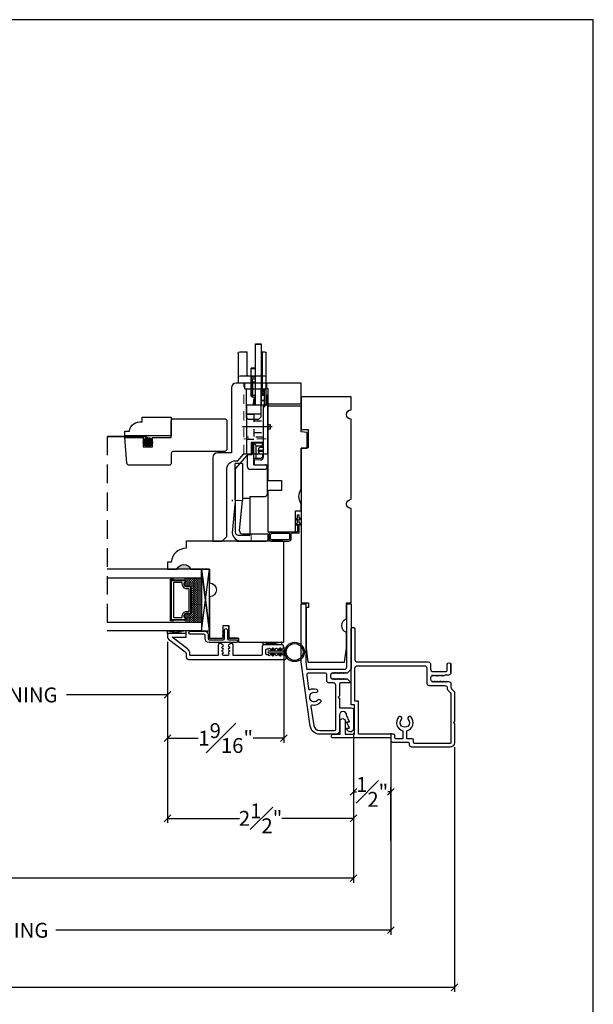
# Model space of a CAD drawing. Units: millimetres. Extents: x 43335.2 to 43365.2, y 42673.6 to 42693.6.
# Drawn here: x 43357.5 to 43365.2, y 42680.3 to 42693.6 of the extents above; entities that cross this region are included whole.
import ezdxf

# ---------------------------------------------------------------- set-up
doc = ezdxf.new("R2010")
doc.units = ezdxf.units.MM
for name, pattern in [('CENTER', [2, 1.25, -0.25, 0.25, -0.25]), ('HIDDEN', [0.375, 0.25, -0.125]), ('HIDDEN2', [0.1875, 0.125, -0.0625])]:
    doc.linetypes.add(name, pattern=pattern)
for name, color, linetype in [('0010010007', 7, 'Continuous'), ('7_ALL_FEATURES', 7, 'Continuous'), ('FLEX', 4, 'Continuous'), ('INFLEX', 113, 'Continuous'), ('RIGID', 2, 'Continuous'), ('SHAPE', 3, 'Continuous')]:
    doc.layers.add(name, color=color, linetype=linetype)
doc.styles.get("Standard").update_dxf_attribs({"font": 'arial.ttf'})
doc.dimstyles.new('0000021A90BDCD68', dxfattribs={"dimtxt": 0.2, "dimasz": 0.09, "dimexe": 0.062, "dimexo": 0.0625, "dimgap": 0.025, "dimtad": 0, "dimtih": 1, "dimtoh": 1, "dimdec": 4, "dimzin": 0, "dimdsep": 46, "dimlunit": 5, "dimtxsty": 'Standard', "dimblk": 'OBLIQUE', "dimcen": 0, "dimclrd": 256, "dimclre": 256, "dimclrt": 256, "dimadec": 0, "dimazin": 0, "dimtfac": 1, "dimtdec": 4, "dimtofl": 0, "dimtmove": 0, "dimatfit": 3, "dimldrblk": 'ARCHTICK', "dimfxl": 1, "dimfrac": 1, "dimtolj": 1, "dimtzin": 0, "dimlwd": -1, "dimlwe": -1, "dimarcsym": 0})

# ---------------------------------------------------------------- blocks, each defined once
blk = doc.blocks.new('A$C30C34C1F')
at = {"color": 4, "linetype": 'Continuous'}
for p, q in [((0, 11.6), (0, 7.6)), ((22.5, 12.6), (1, 12.6)), ((22.5, 12.6), (27.2, 8.5)), ((13.2, 7.6), (0, 7.6)), ((13.2, 7.6), (13.2, 2.4)), ((22.5, 7.5), (22.5, 2.4)), ((27.7, 8.5), (23.5, 8.5)), ((27.5, 8.5), (27.5, 6.8)), ((31, 6.8), (27.5, 6.8)), ((44.5, 8.7), (27.7, 8.7)), ((27.7, 8.7), (27.7, 7.1)), ((31.7, 7.1), (27.7, 7.1)), ((28.23, 7.1), (28.23, 6.8)), ((31.7, 7.1), (31.7, 3)), ((44.5, 8.7), (44.5, 1.5)), ((47.19, 6.89), (47.19, 5.8)), ((47.55, 7.1), (54.1, 7.1)), ((53.4, 6.89), (53.4, 5.8)), ((54.1, 7.09), (54.1, 5.7)), ((54.25, 7.1), (57.03, 7.1)), ((54.37, 7.1), (54.37, 5.7)), ((56.79, 5.7), (56.79, 7.1)), ((57.03, 5.7), (57.03, 7.1)), ((23.87, 6.2), (26, 6.2)), ((24, 6), (24, 1.5)), ((24.1, 6), (24, 3)), ((24.1, 6), (25.6, 6)), ((25.67, 3.96), (25.6, 6)), ((26.19, 6.21), (31.33, 6.23)), ((26.2, 3.9), (26.2, 6)), ((26.2, 5.4), (30.5, 5.4)), ((27, 3.1), (26.2, 3.9)), ((27.7, 4.03), (27.7, 3.1)), ((29.53, 4.6), (28.17, 4.6)), ((28.7, 4.69), (29, 4.69)), ((28.7, 4.69), (28.7, 3.1)), ((29, 4.69), (29, 3.1)), ((30, 4.03), (30, 3.1)), ((30.5, 5.4), (30.5, 3.26)), ((31.46, 3.4), (31.7, 3.4)), ((31.7, 6.3), (31.5, 6.3)), ((31.5, 6.3), (31.5, 3.6)), ((31.7, 6), (31.5, 6)), ((31.5, 5.7), (31.7, 5.7)), ((31.5, 3.7), (31.7, 3.7)), ((31.68, 5.7), (31.68, 6)), ((46.65, 6.2), (44.5, 6.2)), ((53.4, 5.8), (44.5, 5.8)), ((44.5, 5.7), (65.3, 5.7)), ((44.5, 3.7), (46.13, 3.7)), ((65.3, 3.7), (44.5, 3.7)), ((45.97, 3.7), (45.97, 2.7)), ((46.13, 3.7), (46.13, 2.7)), ((46.65, 5.8), (46.65, 6.2)), ((47.33, 6.72), (52.97, 6.72)), ((47.62, 2.7), (47.62, 3.4)), ((57.03, 3.4), (47.62, 3.4)), ((47.84, 6.62), (47.84, 5.8)), ((47.84, 6.62), (52.3, 6.62)), ((48.14, 3.4), (48.14, 2.7)), ((48.14, 3.4), (48.14, 2.7)), ((48.47, 2.7), (48.47, 3.4)), ((49.01, 2.7), (49.01, 3.4)), ((49.27, 2.7), (49.27, 3.4)), ((49.55, 2.7), (49.55, 3.4)), ((49.65, 3.4), (49.65, 2.7)), ((52.3, 6.62), (52.3, 5.8)), ((54.1, 3.7), (54.1, 3.4)), ((54.37, 3.7), (54.37, 3.4)), ((56.79, 3.4), (56.79, 3.7)), ((57.03, 3.4), (57.03, 3.7)), ((65.25, 5.7), (65.25, 3.7)), ((65.3, 5.7), (65.3, 3.7)), ((23.16, 1.7), (13.9, 1.7)), ((23.3, 1.7), (23.2, 1.7)), ((50.1, 1.5), (24, 1.5)), ((44.5, 3), (26.67, 3)), ((27.7, 3.26), (26.83, 3.26)), ((31, 3.1), (27, 3.1)), ((27.95, 3), (27.95, 3.1)), ((30.5, 3.26), (30, 3.26)), ((30.14, 3), (30.5, 3.04)), ((30.5, 3), (30.5, 3.03)), ((43.5, 3), (44.5, 2)), ((49.65, 2.7), (44.5, 2.7)), ((44.8, 1.5), (44.8, 2.2)), ((50.1, 2.2), (44.8, 2.2)), ((49.6, 2.7), (50.1, 2.2)), ((50.1, 1.5), (50.1, 2.2))]:
    blk.add_line(p, q, dxfattribs=at)
at = {"color": 2, "linetype": 'HIDDEN', "ltscale": 4}
for p, q in [((12.5, 7.6), (12.5, 12.6)), ((32.75, 8.7), (32.75, 6.2)), ((33.5, 3), (33.5, 8.7)), ((41.25, 8.7), (41.25, 6.2)), ((41.25, 6.2), (32.75, 6.2)), ((35, 6.2), (35, 1.5)), ((39, 6.2), (39, 1.5))]:
    blk.add_line(p, q, dxfattribs=at)
at = {"color": 3, "linetype": 'CENTER', "ltscale": 10}
blk.add_line((37, 0), (37, 10.1), dxfattribs=at)
at = {"color": 4, "linetype": 'Continuous'}
for centre, radius, start, end in [((1, 11.6), 1, 90, 180), ((23.5, 7.5), 1, 89.7345, 179.9536), ((31, 6.3), 0.5, 0, 90), ((24.2, 6), 0.2, 100, 180), ((26.67, 4), 1, 181.9092, 270), ((26, 6), 0.2, 0, 90), ((31, 3.6), 0.5, 270, 0), ((30.79, 4.89), 1.96, 64.4941, 67.5138), ((30.64, 4.56), 2.32, 62.753, 64.5266), ((43, -10.26), 16.85, 77.4919, 84.8936), ((13.9, 2.4), 0.7, 180, 270), ((23.2, 2.4), 0.7, 179.9986, 269.9437), ((23.3, 2.4), 0.7, 270, 0), ((30.84, 4.02), 0.798, 281.4642, 285.4904), ((105.78, 82.44), 100.78, 232.5512, 232.7643)]:
    blk.add_arc(centre, radius, start, end, dxfattribs=at)
for centre, major_axis, ratio, start_param, end_param in [((47.55, 3.1), (0, -4), 0.300697, -3.141593, -3.062692), ((54.27, 3.1), (0, -4), 0.688691, -3.081357, -2.82077), ((28.7, 4.03), (-1, 0), 0.666667, -1.015985, 0), ((29, 4.03), (-1, 0), 0.666667, -3.141593, -2.125607), ((30.5, 6.9), (0, -1.2), 0.83205, 0.982794, 1.248401), ((48.19, 7.08), (-0.997, -0.196), 0.425208, 0.456428, 1.138501), ((52.64, 7.08), (-0.997, -0.196), 0.425208, 1.138501, 1.820574)]:
    blk.add_ellipse(centre, major_axis=major_axis, ratio=ratio, start_param=start_param, end_param=end_param, dxfattribs=at)
for points in [[(31.09, 6.8), (31.18, 6.8), (31.27, 6.78), (31.36, 6.76)], [(31.36, 6.76), (31.42, 6.74), (31.48, 6.72), (31.54, 6.7)], [(30.5, 3.26), (30.56, 3.25), (30.63, 3.23), (30.7, 3.23)], [(30.88, 3.22), (30.92, 3.22), (30.96, 3.23), (31, 3.24)]]:
    blk.add_open_spline(points, degree=3, dxfattribs=at)
for points, knots in [([(47.19, 6.89), (47.19, 6.91), (47.2, 6.95), (47.23, 6.98), (47.25, 6.99)], [0, 0, 0, 0, 0.455972, 1, 1, 1, 1]), ([(47.33, 6.72), (47.31, 6.73), (47.27, 6.76), (47.21, 6.81), (47.19, 6.86), (47.19, 6.89)], [0, 0, 0, 0, 0.321318, 0.591504, 1, 1, 1, 1]), ([(47.25, 6.99), (47.26, 7), (47.33, 7.04), (47.4, 7.07), (47.45, 7.08)], [0, 0, 0, 0, 0.265201, 1, 1, 1, 1]), ([(53.4, 6.89), (53.37, 6.88), (53.23, 6.81), (53.08, 6.76), (52.97, 6.72)], [0, 0, 0, 0, 0.218149, 1, 1, 1, 1]), ([(54.25, 7.1), (54.24, 7.1), (54.19, 7.1), (54.14, 7.09), (54.1, 7.09)], [0, 0, 0, 0, 0.227624, 1, 1, 1, 1]), ([(26, 6.2), (26.03, 6.22), (26.09, 6.25), (26.16, 6.23), (26.19, 6.21)], [0, 0, 0, 0, 0.501215, 1, 1, 1, 1]), ([(28.7, 4.69), (28.65, 4.69), (28.47, 4.68), (28.3, 4.65), (28.17, 4.6)], [0, 0, 0, 0, 0.261721, 1, 1, 1, 1]), ([(29.53, 4.6), (29.49, 4.61), (29.32, 4.67), (29.14, 4.69), (29, 4.69)], [0, 0, 0, 0, 0.235224, 1, 1, 1, 1]), ([(30.5, 5.4), (30.66, 5.49), (30.98, 5.73), (31.23, 6.05), (31.33, 6.23)], [0, 0, 0, 0, 0.471798, 1, 1, 1, 1]), ([(31.05, 3.25), (31.12, 3.27), (31.24, 3.31), (31.38, 3.39), (31.48, 3.49), (31.5, 3.56), (31.5, 3.6)], [0, 0, 0, 0, 0.350131, 0.623487, 0.831849, 1, 1, 1, 1]), ([(30.78, 3.1), (30.73, 3.1), (30.62, 3.14), (30.54, 3.22), (30.5, 3.26)], [0, 0, 0, 0, 0.425103, 1, 1, 1, 1]), ([(30.7, 3.23), (30.71, 3.22), (30.78, 3.22), (30.84, 3.22), (30.88, 3.22)], [0, 0, 0, 0, 0.255158, 1, 1, 1, 1]), ([(31.05, 3.25), (31.02, 3.2), (30.94, 3.13), (30.83, 3.1), (30.78, 3.1)], [0, 0, 0, 0, 0.521801, 1, 1, 1, 1])]:
    blk.add_open_spline(points, degree=3, knots=knots, dxfattribs=at)
blk = doc.blocks.new('A$C41380DA0')
at = {"color": 6, "linetype": 'Continuous'}
for p, q in [((0.5, 9.5), (10.7, 9.5)), ((8.2, 9), (8.2, 0.5)), ((10.7, 0), (10.7, 9.5)), ((12.7, 6.8), (21.68, 6.8)), ((21.2, 6.8), (21.2, 1.8)), ((7.9, 6.5), (0, 6.5)), ((0, 1.3), (7.9, 1.3)), ((10.7, 0), (0.5, 0)), ((12.7, 1.8), (21.68, 1.8))]:
    blk.add_line(p, q, dxfattribs=at)
for centre, radius, start, end in [((0.5, 9), 0.5, 90, 180), ((8.7, 9), 0.5, 90, 180), ((7.9, 6.2), 0.3, 0, 90), ((0.5, 0.5), 0.5, 180, 270), ((7.9, 1.6), 0.3, 270, 0), ((8.7, 0.5), 0.5, 180, 270)]:
    blk.add_arc(centre, radius, start, end, dxfattribs=at)
at = {"layer": '7_ALL_FEATURES', "color": 6, "linetype": 'Continuous'}
for p, q in [((0, 9), (0, 6.5)), ((12.7, 7.2), (10.7, 7.2)), ((12.7, 7.2), (12.7, 0)), ((21.68, 6.8), (22.34, 6.8)), ((23.04, 6.1), (22.34, 6.8)), ((23.04, 6.1), (23.04, 2.5)), ((0, 1.3), (0, 0.5)), ((12.7, 0), (10.7, 0)), ((21.68, 1.8), (22.34, 1.8)), ((22.34, 1.8), (23.04, 2.5))]:
    blk.add_line(p, q, dxfattribs=at)
blk = doc.blocks.new('93OBW')
at = {"layer": '0010010007'}
for p, q in [((0.136, 0.323), (0.136, 0.261)), ((0.156, 0.319), (0.156, 0.265)), ((0.402, 0.354), (0.167, 0.354)), ((0.398, 0.334), (0.171, 0.334)), ((0.413, 0.319), (0.413, 0.316)), ((0.413, 0.319), (0.413, 0.265)), ((0.433, 0.323), (0.433, 0.261)), ((0, 0.143), (0.03, 0.126)), ((0, 0.143), (0, 0.127)), ((0.03, 0.25), (0.138, 0.25)), ((0.03, 0.25), (0.03, 0.126)), ((0.05, 0.127), (0.05, 0.23)), ((0.402, 0.23), (0.05, 0.23)), ((0.08, 0.144), (0.05, 0.127)), ((0.08, 0.144), (0.08, 0.127)), ((0.398, 0.25), (0.171, 0.25)), ((0, 0.127), (0.03, 0.109)), ((0, 0.074), (0.03, 0.057)), ((0, 0.057), (0, 0.074)), ((0, 0.057), (0.03, 0.04)), ((0.03, 0.109), (0.03, 0.057)), ((0.03, 0.04), (0.03, 0)), ((0.05, 0), (0.03, 0)), ((0.08, 0.127), (0.05, 0.11)), ((0.05, 0.11), (0.05, 0.057)), ((0.08, 0.075), (0.05, 0.057)), ((0.08, 0.057), (0.05, 0.04)), ((0.05, 0.04), (0.05, 0)), ((0.08, 0.057), (0.08, 0.075))]:
    blk.add_line(p, q, dxfattribs=at)
for centre, radius, start, end in [((0.167, 0.323), 0.031, 90, 180), ((0.171, 0.319), 0.015, 90, 180), ((0.171, 0.265), 0.015, 180, 270), ((0.398, 0.319), 0.015, 0, 90), ((0.398, 0.265), 0.015, 270, 0), ((0.402, 0.323), 0.031, 360, 90), ((0.167, 0.261), 0.031, 180, 200.7836), ((0.402, 0.261), 0.031, 270, 360)]:
    blk.add_arc(centre, radius, start, end, dxfattribs=at)
blk = doc.blocks.new('_Oblique')
at = {"color": 0, "linetype": 'ByBlock', "lineweight": -2}
blk.add_line((-0.5, -0.5), (0.5, 0.5), dxfattribs=at)
blk = doc.blocks.new('*D66')
at = {"transparency": 16777216}
for p, q in [((43359.499, 42685.195), (43359.499, 42683.841)), ((43361.061, 42685.129), (43361.061, 42683.841)), ((43359.499, 42683.903), (43359.91, 42683.903)), ((43361.061, 42683.903), (43360.65, 42683.903))]:
    blk.add_line(p, q, dxfattribs=at)
at = {"layer": 'Defpoints', "color": 0, "transparency": 16777216}
for p in [(43359.499, 42685.258), (43361.061, 42685.191), (43361.061, 42683.903)]:
    blk.add_point(p, dxfattribs=at)
at = {"transparency": 16777216, "xscale": 0.09, "yscale": 0.09, "zscale": 0.09, "rotation": 180}
blk.add_blockref('_Oblique', (43359.499, 42683.903), dxfattribs=at)
at = {"transparency": 16777216, "xscale": 0.09, "yscale": 0.09, "zscale": 0.09}
blk.add_blockref('_Oblique', (43361.061, 42683.903), dxfattribs=at)
at = {"transparency": 16777216, "insert": (43360.28, 42683.903), "char_height": 0.2, "attachment_point": 5}
blk.add_mtext('\\A1;1{\\H1x;\\S9#16;}"', dxfattribs=at)
blk = doc.blocks.new('_ArchTick')
at = {"color": 0, "linetype": 'ByBlock', "const_width": 0.15}
blk.add_lwpolyline([(-0.5, -0.5), (0.5, 0.5)], dxfattribs=at)
blk = doc.blocks.new('*D67')
at = {"transparency": 16777216}
for p, q in [((43351.503, 42683.967), (43351.503, 42681.958)), ((43361.999, 42683.967), (43361.999, 42681.958)), ((43351.503, 42682.02), (43356.444, 42682.02)), ((43361.999, 42682.02), (43357.062, 42682.02))]:
    blk.add_line(p, q, dxfattribs=at)
at = {"layer": 'Defpoints', "color": 0, "transparency": 16777216}
for p in [(43351.503, 42684.029), (43361.999, 42684.029), (43361.999, 42682.02)]:
    blk.add_point(p, dxfattribs=at)
at = {"transparency": 16777216, "xscale": 0.09, "yscale": 0.09, "zscale": 0.09, "rotation": 180}
blk.add_blockref('_Oblique', (43351.503, 42682.02), dxfattribs=at)
at = {"transparency": 16777216, "xscale": 0.09, "yscale": 0.09, "zscale": 0.09}
blk.add_blockref('_Oblique', (43361.999, 42682.02), dxfattribs=at)
at = {"transparency": 16777216, "insert": (43356.753, 42682.02), "char_height": 0.2, "attachment_point": 5}
blk.add_mtext('\\A1;BOX', dxfattribs=at)
blk = doc.blocks.new('*D70')
at = {"transparency": 16777216}
for p, q in [((43351.003, 42683.967), (43351.003, 42681.257)), ((43362.499, 42683.967), (43362.499, 42681.257)), ((43351.003, 42681.319), (43355.578, 42681.319)), ((43362.499, 42681.319), (43357.994, 42681.319))]:
    blk.add_line(p, q, dxfattribs=at)
at = {"layer": 'Defpoints', "color": 0, "transparency": 16777216}
for p in [(43351.003, 42684.029), (43362.499, 42684.029), (43362.499, 42681.319)]:
    blk.add_point(p, dxfattribs=at)
at = {"transparency": 16777216, "xscale": 0.09, "yscale": 0.09, "zscale": 0.09, "rotation": 180}
blk.add_blockref('_Oblique', (43351.003, 42681.319), dxfattribs=at)
at = {"transparency": 16777216, "xscale": 0.09, "yscale": 0.09, "zscale": 0.09}
blk.add_blockref('_Oblique', (43362.499, 42681.319), dxfattribs=at)
at = {"transparency": 16777216, "insert": (43356.786, 42681.319), "char_height": 0.2, "attachment_point": 5}
blk.add_mtext('\\A1;ROUGH OPENING', dxfattribs=at)
blk = doc.blocks.new('*D71')
at = {"transparency": 16777216}
for p, q in [((43350.143, 42683.78), (43350.143, 42680.49)), ((43363.358, 42683.78), (43363.358, 42680.49)), ((43350.143, 42680.552), (43356.54, 42680.552)), ((43363.358, 42680.552), (43356.967, 42680.552))]:
    blk.add_line(p, q, dxfattribs=at)
at = {"layer": 'Defpoints', "color": 0, "transparency": 16777216}
for p in [(43350.143, 42683.843), (43363.358, 42683.843), (43363.358, 42680.552)]:
    blk.add_point(p, dxfattribs=at)
at = {"transparency": 16777216, "xscale": 0.09, "yscale": 0.09, "zscale": 0.09, "rotation": 180}
blk.add_blockref('_Oblique', (43350.143, 42680.552), dxfattribs=at)
at = {"transparency": 16777216, "xscale": 0.09, "yscale": 0.09, "zscale": 0.09}
blk.add_blockref('_Oblique', (43363.358, 42680.552), dxfattribs=at)
at = {"transparency": 16777216, "insert": (43356.753, 42680.552), "char_height": 0.2, "attachment_point": 5}
blk.add_mtext('\\A1;BM', dxfattribs=at)
blk = doc.blocks.new('*D73')
at = {"transparency": 16777216}
for p, q in [((43361.999, 42683.242), (43361.999, 42683.241)), ((43361.999, 42683.179), (43362.037, 42683.179)), ((43362.499, 42683.179), (43362.46, 42683.179)), ((43362.499, 42682.525), (43362.499, 42683.241))]:
    blk.add_line(p, q, dxfattribs=at)
at = {"layer": 'Defpoints', "color": 0, "transparency": 16777216}
for p in [(43361.999, 42683.179), (43361.999, 42683.179), (43362.499, 42682.463)]:
    blk.add_point(p, dxfattribs=at)
at = {"transparency": 16777216, "xscale": 0.09, "yscale": 0.09, "zscale": 0.09, "rotation": 180}
blk.add_blockref('_Oblique', (43361.999, 42683.179), dxfattribs=at)
at = {"transparency": 16777216, "xscale": 0.09, "yscale": 0.09, "zscale": 0.09}
blk.add_blockref('_Oblique', (43362.499, 42683.179), dxfattribs=at)
at = {"transparency": 16777216, "insert": (43362.249, 42683.179), "char_height": 0.2, "attachment_point": 5}
blk.add_mtext('\\A1;{\\H1x;\\S1#2;}"', dxfattribs=at)
blk = doc.blocks.new('*D76')
at = {"transparency": 16777216}
for p, q in [((43359.499, 42685.195), (43359.499, 42682.762)), ((43361.999, 42683.967), (43361.999, 42682.762)), ((43359.499, 42682.824), (43360.464, 42682.824)), ((43361.999, 42682.824), (43361.034, 42682.824))]:
    blk.add_line(p, q, dxfattribs=at)
at = {"layer": 'Defpoints', "color": 0, "transparency": 16777216}
for p in [(43359.499, 42685.258), (43361.999, 42684.029), (43361.999, 42682.824)]:
    blk.add_point(p, dxfattribs=at)
at = {"transparency": 16777216, "xscale": 0.09, "yscale": 0.09, "zscale": 0.09, "rotation": 180}
blk.add_blockref('_Oblique', (43359.499, 42682.824), dxfattribs=at)
at = {"transparency": 16777216, "xscale": 0.09, "yscale": 0.09, "zscale": 0.09}
blk.add_blockref('_Oblique', (43361.999, 42682.824), dxfattribs=at)
at = {"transparency": 16777216, "insert": (43360.749, 42682.824), "char_height": 0.2, "attachment_point": 5}
blk.add_mtext('\\A1;2{\\H1x;\\S1#2;}"', dxfattribs=at)
blk = doc.blocks.new('*D77')
at = {"transparency": 16777216}
for p, q in [((43354.002, 42685.195), (43354.002, 42684.421)), ((43359.499, 42685.195), (43359.499, 42684.421)), ((43354.002, 42684.483), (43355.364, 42684.483)), ((43359.499, 42684.483), (43358.138, 42684.483))]:
    blk.add_line(p, q, dxfattribs=at)
at = {"layer": 'Defpoints', "color": 0, "transparency": 16777216}
for p in [(43354.002, 42685.258), (43359.499, 42685.258), (43359.499, 42684.483)]:
    blk.add_point(p, dxfattribs=at)
at = {"transparency": 16777216, "xscale": 0.09, "yscale": 0.09, "zscale": 0.09, "rotation": 180}
blk.add_blockref('_Oblique', (43354.002, 42684.483), dxfattribs=at)
at = {"transparency": 16777216, "xscale": 0.09, "yscale": 0.09, "zscale": 0.09}
blk.add_blockref('_Oblique', (43359.499, 42684.483), dxfattribs=at)
at = {"transparency": 16777216, "insert": (43356.751, 42684.483), "char_height": 0.2, "attachment_point": 5}
blk.add_mtext('\\A1;DAYLIGHT OPENING', dxfattribs=at)

msp = doc.modelspace()

# ---------------------------------------------------------------- hatches: boundary and pattern name
h = msp.add_hatch(color=256)
h.dxf.hatch_style = 1
h.paths.add_polyline_path([(43359.62379, 42686.17426), (43359.81129, 42686.17426, 0.66666667)])
at = {"linetype": 'Continuous'}
h = msp.add_hatch(dxfattribs=at)
h.set_pattern_fill('DASH', color=256, scale=0.1, angle=450, style=0)
h.set_pattern_definition([(90, (43345.62424, 42679.367661), (0.0125, 0.0125), [0.0125, -0.0125])])
h.paths.add_polyline_path([(43359.81529, 42685.92989, 0.41421356), (43359.79967, 42685.94552), (43359.74283, 42685.94552, -0.32087081), (43359.72211, 42685.9784), (43359.74629, 42686.01389, 0.41421356), (43359.73067, 42686.02952), (43359.73067, 42686.05489), (43359.95229, 42686.05489), (43359.95229, 42685.46114), (43359.73067, 42685.46114), (43359.73067, 42685.48652, 0.41421356), (43359.74629, 42685.50214), (43359.72211, 42685.53801, -0.33597463), (43359.74247, 42685.57052), (43359.79967, 42685.57052, 0.41421356), (43359.81529, 42685.58614)])

# ---------------------------------------------------------------- linework, layer by layer
at = {"color": 6, "linetype": 'HIDDEN2', "lineweight": 9}
for p, q in [((43360.5232, 42687.72171), (43360.5232, 42688.67459)), ((43360.83422, 42688.39409), (43360.83422, 42688.67459)), ((43360.82241, 42687.92643), (43360.5232, 42687.92643))]:
    msp.add_line(p, q, dxfattribs=at)
at = {"linetype": 'HIDDEN'}
msp.add_line((43358.68736, 42687.95591), (43358.68736, 42685.34277), dxfattribs=at)
at = {"color": 1, "linetype": 'Continuous'}
for p, q in [((43360.5053, 42687.59257), (43360.40688, 42687.59257)), ((43360.40688, 42687.10598), (43360.40688, 42687.59257)), ((43360.5053, 42687.59257), (43360.5053, 42687.09651)), ((43360.40597, 42687.08707), (43360.36485, 42686.66097)), ((43360.46616, 42686.69084), (43360.5053, 42687.09651)), ((43360.50535, 42686.64769), (43360.84782, 42686.64769)), ((43360.84782, 42686.64769), (43360.84782, 42686.54926)), ((43360.43112, 42686.54926), (43360.43112, 42686.55537)), ((43360.43112, 42686.54926), (43360.82482, 42686.54926))]:
    msp.add_line(p, q, dxfattribs=at)
at = {"color": 6}
msp.add_line((43360.53945, 42687.63194), (43360.53945, 42687.63194), dxfattribs=at)
at = {"color": 1, "lineweight": 5, "ltscale": 10}
for p, q in [((43360.50521, 42687.09651), (43360.40665, 42687.09651)), ((43360.62403, 42686.64769), (43360.62403, 42686.54926))]:
    msp.add_line(p, q, dxfattribs=at)
msp.add_line((43360.06129, 42685.36126), (43360.06129, 42686.17326))
msp.add_lwpolyline([(43335.22222, 42673.56004), (43365.22222, 42673.56004), (43365.22222, 42693.56004), (43335.22222, 42693.56004)], close=True)
at = {"color": 6, "linetype": 'Continuous'}
msp.add_lwpolyline([(43360.4197, 42688.67459, 0.41421356), (43360.3577, 42688.61259), (43360.3577, 42687.73767), (43360.16933, 42687.73767, 0.41421356), (43360.10733, 42687.67567), (43360.10733, 42686.54926), (43360.23233, 42686.54926), (43360.29483, 42686.61176), (43360.29483, 42687.51345, -0.41421356), (43360.41294, 42687.63156), (43360.44456, 42687.63156), (43360.5232, 42687.72171), (43360.84566, 42687.72171), (43360.84566, 42688.39409), (43361.29583, 42688.39409), (43361.29583, 42688.67459)], format="xyb", close=True, dxfattribs=at)
at = {"linetype": 'Continuous'}
msp.add_lwpolyline([(43361.90198, 42685.5093), (43361.90198, 42685.72015), (43361.96733, 42685.72015), (43361.96733, 42686.98754, -1), (43361.96733, 42687.11254), (43361.96733, 42688.18904, -1), (43361.96733, 42688.31404), (43361.96733, 42688.48804), (43361.29633, 42688.48804), (43361.29633, 42688.05104), (43361.38933, 42688.04941), (43361.38933, 42687.80266), (43361.29633, 42687.80104), (43361.29633, 42685.72015), (43361.39399, 42685.72015), (43361.39399, 42685.65815), (43361.36199, 42685.65815), (43361.36199, 42685.50515), (43361.36199, 42685.11095), (43361.38567, 42684.92504), (43361.8783, 42684.92504), (43361.90198, 42685.11095), (43361.90198, 42685.3218, -0.66666667)], format="xyb", close=True, dxfattribs=at)
at = {"color": 5, "linetype": 'Continuous'}
msp.add_lwpolyline([(43361.29633, 42687.05764, -0.34224599), (43361.29633, 42687.24464), (43361.29633, 42687.8014), (43361.37433, 42687.8014), (43361.37433, 42688.01074), (43361.29633, 42688.01887), (43361.29633, 42688.36423), (43360.84541, 42688.36423), (43360.84541, 42688.11861), (43360.878, 42688.11861), (43360.878, 42688.05709), (43360.84541, 42688.05709), (43360.84541, 42687.36555), (43361.03108, 42687.36555), (43361.03108, 42687.23237), (43360.84541, 42687.23237), (43360.84541, 42686.6754), (43361.21633, 42686.6754), (43361.21633, 42686.9564), (43361.29633, 42686.9564), (43361.29633, 42686.9564), (43361.29633, 42686.9564)], format="xyb", close=True, dxfattribs=at)
for points in [[(43359.15506, 42688.15431), (43359.15506, 42688.21668), (43359.54705, 42688.21668), (43359.54705, 42687.96668), (43358.92205, 42687.96668), (43358.92205, 42688.03006), (43358.98458, 42688.03006, -0.40599068)], [(43358.9835, 42687.56989, -0.38887873), (43358.95237, 42687.59841), (43358.92206, 42687.94489), (43359.17206, 42687.94489), (43359.17206, 42687.81989), (43359.29706, 42687.81989), (43359.29706, 42687.94489), (43359.54706, 42687.94489), (43359.54706, 42688.16364, -0.41421356), (43359.57831, 42688.19489), (43360.26596, 42688.19489, -0.41421356), (43360.29721, 42688.16364), (43360.29721, 42687.78865, -0.41421356), (43360.26596, 42687.7574), (43359.57843, 42687.7574, 0.4143174), (43359.54742, 42687.7264), (43359.54744, 42687.60089, -0.41425366), (43359.51644, 42687.56989)], [(43359.74247, 42685.57052, 0.33597463), (43359.72211, 42685.53801), (43359.74629, 42685.50214, -0.41421356), (43359.73067, 42685.48652), (43359.54904, 42685.48652), (43359.54904, 42686.02952), (43359.73067, 42686.02952, -0.41421356), (43359.74629, 42686.01389), (43359.72211, 42685.9784, 0.32087081), (43359.74283, 42685.94552), (43359.79967, 42685.94552, -0.41421356), (43359.81529, 42685.92989), (43359.81529, 42685.58614, -0.41421356), (43359.79967, 42685.57052)], [(43359.74125, 42685.57752, 0.3593608), (43359.71535, 42685.53552), (43359.73909, 42685.5003, -0.35243105), (43359.73067, 42685.49352), (43359.54904, 42685.49352), (43359.54904, 42686.02252), (43359.73067, 42686.02252, -0.35186937), (43359.73909, 42686.01575), (43359.71529, 42685.98083, 0.34463089), (43359.74153, 42685.93852), (43359.79967, 42685.93852, -0.41421356), (43359.80829, 42685.92989), (43359.80829, 42685.58614, -0.41421356), (43359.79967, 42685.57752)], [(43359.73773, 42685.60177, 0.35845547), (43359.69086, 42685.53686), (43359.69086, 42685.51777), (43359.58029, 42685.51777), (43359.58029, 42685.99827), (43359.69086, 42685.99827), (43359.69086, 42685.97917, 0.34679931), (43359.73773, 42685.91427), (43359.78404, 42685.91427), (43359.78404, 42685.60177)]]:
    msp.add_lwpolyline(points, format="xyb", close=True)
at = {"linetype": 'HIDDEN', "const_width": 0.02, "flags": 128}
msp.add_lwpolyline([(43359.23456, 42687.85114), (43359.23456, 42687.90941, 0.41421356), (43359.18806, 42687.95591), (43358.68736, 42687.95591)], format="xyb", dxfattribs=at)
at = {"const_width": 0.0625}
msp.add_lwpolyline([(43359.23456, 42687.91364, 1), (43359.23456, 42687.85114, 1)], format="xyb", close=True, dxfattribs=at)
for points in [[(43358.68736, 42686.05489), (43359.95229, 42686.05489), (43359.95229, 42686.17326), (43358.68736, 42686.17326)], [(43359.95229, 42686.17326), (43360.06129, 42685.34277), (43360.06129, 42686.17326), (43359.95229, 42686.17326), (43359.95229, 42685.34277), (43360.06129, 42685.34277), (43359.95229, 42686.17326), (43359.95229, 42685.34277), (43360.06129, 42686.17326)], [(43359.57729, 42685.48652), (43359.57729, 42685.47677), (43359.53929, 42685.47677), (43359.53929, 42686.03927), (43359.57729, 42686.03927), (43359.57729, 42686.02952)], [(43358.68736, 42685.46114), (43359.95229, 42685.46114)], [(43359.95229, 42685.34277), (43358.68736, 42685.34277)]]:
    msp.add_lwpolyline(points)
at = {"color": 0, "linetype": 'Continuous'}
for points in [[(43361.99858, 42684.02922, -0.7110463), (43361.91736, 42684.00621), (43361.90558, 42684.03422), (43361.94258, 42684.03422), (43361.90558, 42684.12222), (43361.94258, 42684.12222), (43361.90558, 42684.21022, 1), (43361.80858, 42684.21022), (43361.80858, 42684.00056, -0.41421356), (43361.76258, 42683.95456), (43361.54098, 42683.95456, -0.37388468), (43361.4172, 42684.06216), (43361.29633, 42684.92214), (43361.29633, 42685.70633), (43361.35633, 42685.70633), (43361.35633, 42684.92627), (43361.36721, 42684.84045, 0.37775313), (43361.38209, 42684.82733), (43361.66858, 42684.82733), (43361.87658, 42684.82733, 0.41421356), (43361.90758, 42684.85833), (43361.90758, 42685.70633), (43361.96758, 42685.70633), (43361.96758, 42684.83133), (43361.91358, 42684.77733), (43361.8998, 42684.77733), (43361.89576, 42684.78433), (43361.89172, 42684.77733), (43361.88768, 42684.77033), (43361.87959, 42684.78433), (43361.87555, 42684.77733), (43361.87151, 42684.77033), (43361.86343, 42684.78433), (43361.85939, 42684.77733), (43361.85534, 42684.77033), (43361.84726, 42684.78433), (43361.84322, 42684.77733), (43361.83918, 42684.77033), (43361.8311, 42684.78433), (43361.82705, 42684.77733), (43361.82301, 42684.77033), (43361.81493, 42684.78433), (43361.81089, 42684.77733), (43361.80685, 42684.77033), (43361.79876, 42684.78433), (43361.79472, 42684.77733), (43361.79068, 42684.77033), (43361.7826, 42684.78433), (43361.77856, 42684.77733), (43361.77452, 42684.77033), (43361.76643, 42684.78433), (43361.76239, 42684.77733), (43361.75835, 42684.77033), (43361.75027, 42684.78433), (43361.74623, 42684.77733), (43361.74218, 42684.77033), (43361.7341, 42684.78433), (43361.73006, 42684.77733), (43361.72602, 42684.77033), (43361.71793, 42684.78433), (43361.71389, 42684.77733), (43361.70581, 42684.77733, 0.45573307), (43361.70581, 42684.69733), (43361.71389, 42684.69733), (43361.71793, 42684.69033), (43361.72602, 42684.70433), (43361.73006, 42684.69733), (43361.7341, 42684.69033), (43361.74218, 42684.70433), (43361.74623, 42684.69733), (43361.75027, 42684.69033), (43361.75835, 42684.70433), (43361.76239, 42684.69733), (43361.76643, 42684.69033), (43361.77452, 42684.70433), (43361.77856, 42684.69733), (43361.7826, 42684.69033), (43361.79068, 42684.70433), (43361.79472, 42684.69733), (43361.79876, 42684.69033), (43361.80685, 42684.70433), (43361.81089, 42684.69733), (43361.81493, 42684.69033), (43361.82301, 42684.70433), (43361.82705, 42684.69733), (43361.8311, 42684.69033), (43361.83918, 42684.70433), (43361.84322, 42684.69733), (43361.84726, 42684.69033), (43361.85534, 42684.70433), (43361.85939, 42684.69733), (43361.86343, 42684.69033), (43361.87151, 42684.70433), (43361.87555, 42684.69733), (43361.87959, 42684.69033), (43361.88768, 42684.70433), (43361.89172, 42684.69733), (43361.89576, 42684.69033), (43361.8998, 42684.69733), (43361.91358, 42684.69733), (43361.95392, 42684.65699, -0.66817864), (43361.94827, 42684.64333), (43361.82358, 42684.64333, 0.41421356), (43361.80858, 42684.62833), (43361.80858, 42684.46953), (43361.79358, 42684.45453), (43361.80858, 42684.43953), (43361.80858, 42684.30872), (43361.96758, 42684.30872, -0.41421356), (43361.99858, 42684.27772)], [(43360.04267, 42685.29803), (43360.04267, 42685.24064, 0.41421356), (43360.05767, 42685.22564), (43360.24675, 42685.22564, 0.3845635), (43360.26229, 42685.23968), (43360.26229, 42685.35381, -1.04844182), (43360.30245, 42685.35381), (43360.30245, 42685.23968, 0.38536654), (43360.318, 42685.22561), (43360.41943, 42685.22561, -1), (43360.41943, 42685.18561), (43360.05767, 42685.18564, -0.41421356), (43360.00267, 42685.24064), (43360.00267, 42685.28303, 0.41421356), (43359.98704, 42685.29866), (43359.80426, 42685.29866, -1), (43359.80426, 42685.33866), (43360.00204, 42685.33866, -0.41421356)], [(43363.30811, 42684.49203), (43363.30811, 42683.84256, -0.41421356), (43363.29611, 42683.83056), (43362.81824, 42683.83056, -0.41421356), (43362.80262, 42683.84619), (43362.80262, 42683.87694, 0.41421356), (43362.78699, 42683.89256), (43362.71291, 42683.89256), (43362.71291, 42684.00244, 0.57604795), (43362.77134, 42684.18428, 1.04215523), (43362.7341, 42684.15092, -2.23779073), (43362.64172, 42684.15092, 1.04215523), (43362.60447, 42684.18428, 0.57604795), (43362.66291, 42684.00244), (43362.66291, 42683.89256), (43362.56824, 42683.89256, -0.41421356), (43362.55262, 42683.90819), (43362.55262, 42683.93894, 0.41421356), (43362.53699, 42683.95456), (43362.11708, 42683.95456), (43362.06371, 42683.95456), (43362.06371, 42684.39888), (43362.01708, 42684.39888), (43362.01708, 42684.84359, -0.41421356), (43362.04908, 42684.87559), (43362.9522, 42684.87559, -0.41421356), (43362.9842, 42684.84359), (43362.9842, 42684.76544), (43362.9842, 42684.64144, 0.41421356), (43363.0162, 42684.60944), (43363.22611, 42684.60944, -0.41421356), (43363.25811, 42684.57744), (43363.25811, 42684.56854, 0.19891237), (43363.26748, 42684.54592), (43363.29874, 42684.51466, -0.19891237)], [(43361.5528, 42684.38205, -0.27475981), (43361.44466, 42684.34457, 0.52439791), (43361.42564, 42684.32637), (43361.46632, 42684.07181, 0.37388468), (43361.54356, 42684.00466), (43361.74356, 42684.00466, 0.41421356), (43361.75856, 42684.01966), (43361.75856, 42684.61233, 0.41421356), (43361.72756, 42684.64333), (43361.66858, 42684.64333, -0.41421356), (43361.63758, 42684.67433), (43361.63758, 42684.76233, 0.41421356), (43361.62258, 42684.77733), (43361.40042, 42684.77733, 0.45182375), (43361.36967, 42684.74242), (43361.39188, 42684.56806, 0.51095642), (43361.41464, 42684.55565, -0.18619836), (43361.49486, 42684.56185, -0.95954995), (43361.48946, 42684.51214, 1.93913454), (43361.51459, 42684.41429, -1.04215523)]]:
    msp.add_lwpolyline(points, format="xyb", close=True, dxfattribs=at)
for points in [[(43360.32105, 42685.40813), (43360.32105, 42685.24429), (43360.45295, 42685.24429), (43360.45295, 42685.19149), (43360.45295, 42685.24429), (43360.32105, 42685.24429), (43360.32105, 42685.41413)], [(43360.26237, 42685.35476), (43360.24086, 42685.3397)], [(43360.26237, 42685.30194), (43360.24086, 42685.28688)], [(43360.25234, 42685.32332), (43360.26237, 42685.33035)], [(43360.25234, 42685.2705), (43360.26237, 42685.27752)], [(43360.30237, 42685.35476), (43360.32388, 42685.3397)], [(43360.31241, 42685.32332), (43360.30237, 42685.33035)], [(43360.30237, 42685.30194), (43360.32388, 42685.28688)], [(43360.31241, 42685.2705), (43360.30237, 42685.27752)]]:
    msp.add_lwpolyline(points, dxfattribs=at)
for points in [[(43359.74913, 42685.34277), (43359.49913, 42685.3103), (43359.49913, 42685.34277), (43359.74913, 42685.3103)], [(43360.78257, 42685.19149), (43361.03257, 42685.15949), (43361.03257, 42685.19149), (43360.78257, 42685.15949)]]:
    msp.add_lwpolyline(points, close=True, dxfattribs=at)
for points in [[(43360.06353, 42684.96039), (43361.07741, 42684.96039, 0.41421356), (43361.09303, 42684.97602), (43361.09303, 42684.99551, 0.31822751), (43361.08259, 42685.01025), (43361.04179, 42685.02003, 0.83087468), (43361.01859, 42685.02003, -0.83087468), (43360.99538, 42685.02003, 0.83087468), (43360.97218, 42685.02003, -0.83087468), (43360.94897, 42685.02003, 0.83087468), (43360.92577, 42685.02003, -0.83087468), (43360.90256, 42685.02003, 0.83087468), (43360.87935, 42685.02003, -0.83087468), (43360.85615, 42685.02003), (43360.83707, 42685.02003, -0.41421383), (43360.82144, 42685.03566), (43360.82144, 42685.08686, -0.41421329), (43360.83707, 42685.10248), (43360.85615, 42685.10248, -0.83087468), (43360.87935, 42685.10248, 0.83087468), (43360.90256, 42685.10248, -0.83087468), (43360.92577, 42685.10248, 0.83087468), (43360.94897, 42685.10248, -0.83087468), (43360.97218, 42685.10248, 0.83087468), (43360.99538, 42685.10248, -0.83087468), (43361.01859, 42685.10248, 0.83087468), (43361.04179, 42685.10248), (43361.04941, 42685.10627, 0.28474156), (43361.05808, 42685.12026), (43361.05808, 42685.14262, 0.41421116), (43361.04245, 42685.15825), (43360.89644, 42685.15825), (43360.79644, 42685.15825, 0.41421285), (43360.77144, 42685.13325), (43360.77144, 42685.03575, -0.40531838), (43360.74612, 42685.01075), (43360.38179, 42685.01076), (43360.38179, 42685.15076, 0.65536827), (43360.33367, 42685.16707), (43360.32224, 42685.15535, 0.83087468), (43360.32224, 42685.13214, -0.83087468), (43360.32224, 42685.10894, 0.83087468), (43360.32224, 42685.08573, -0.83087468), (43360.32224, 42685.06253, 0.83087468), (43360.32224, 42685.03932), (43360.32224, 42685.02638, -0.41421356), (43360.30661, 42685.01076), (43360.25446, 42685.01076, -0.41421356), (43360.23884, 42685.02638), (43360.23884, 42685.03932, 0.83087468), (43360.23884, 42685.06253, -0.83087468), (43360.23884, 42685.08573, 0.83087468), (43360.23884, 42685.10894, -0.83087468), (43360.23884, 42685.13214, 0.83087468), (43360.23884, 42685.15535), (43360.22741, 42685.16707, 0.65536827), (43360.17929, 42685.15076), (43360.17929, 42685.01076), (43359.80876, 42685.01077, -0.33683721), (43359.79913, 42685.01809), (43359.79913, 42685.03892, 0.23573049), (43359.76681, 42685.10366), (43359.55818, 42685.26054), (43359.74965, 42685.26054), (43359.74965, 42685.31006), (43359.49913, 42685.31006), (43359.49913, 42685.25787, 0.23573049), (43359.51149, 42685.23309), (43359.73676, 42685.06369, -0.23573049), (43359.74913, 42685.03892), (43359.74913, 42684.99239, 0.39195059), (43359.78013, 42684.96039), (43360.06163, 42684.96039)], [(43363.30811, 42684.78244), (43363.30811, 42684.89434), (43363.30811, 42684.78244, -0.41421356), (43363.27611, 42684.75044), (43363.22621, 42684.75044), (43363.22217, 42684.74344), (43363.21813, 42684.73644), (43363.21005, 42684.75044), (43363.20601, 42684.74344), (43363.20197, 42684.73644), (43363.19388, 42684.75044), (43363.18984, 42684.74344), (43363.1858, 42684.73644), (43363.17772, 42684.75044), (43363.17368, 42684.74344), (43363.16963, 42684.73644), (43363.16155, 42684.75044), (43363.15751, 42684.74344), (43363.15347, 42684.73644), (43363.14539, 42684.75044), (43363.14134, 42684.74344), (43363.1373, 42684.73644), (43363.12922, 42684.75044), (43363.12518, 42684.74344), (43363.12114, 42684.73644), (43363.11305, 42684.75044), (43363.10901, 42684.74344), (43363.10497, 42684.73644), (43363.09689, 42684.75044), (43363.09285, 42684.74344), (43363.08881, 42684.73644), (43363.08072, 42684.75044), (43363.07668, 42684.74344), (43363.07264, 42684.73644), (43363.06456, 42684.75044), (43363.06052, 42684.74344), (43363.05243, 42684.74344, 0.45573307), (43363.05243, 42684.66344), (43363.06052, 42684.66344), (43363.06456, 42684.65644), (43363.07264, 42684.67044), (43363.07668, 42684.66344), (43363.08072, 42684.65644), (43363.08881, 42684.67044), (43363.09285, 42684.66344), (43363.09689, 42684.65644), (43363.10497, 42684.67044), (43363.10901, 42684.66344), (43363.11305, 42684.65644), (43363.12114, 42684.67044), (43363.12518, 42684.66344), (43363.12922, 42684.65644), (43363.1373, 42684.67044), (43363.14134, 42684.66344), (43363.14539, 42684.65644), (43363.15347, 42684.67044), (43363.15751, 42684.66344), (43363.16155, 42684.65644), (43363.16963, 42684.67044), (43363.17368, 42684.66344), (43363.17772, 42684.65644), (43363.1858, 42684.67044), (43363.18984, 42684.66344), (43363.19388, 42684.65644), (43363.20197, 42684.67044), (43363.20601, 42684.66344), (43363.21005, 42684.65644), (43363.21813, 42684.67044), (43363.22217, 42684.66344), (43363.22621, 42684.65644), (43363.2343, 42684.67044), (43363.23834, 42684.66344), (43363.24238, 42684.65644), (43363.24642, 42684.66344), (43363.27611, 42684.66344, -0.41421356), (43363.30811, 42684.63144), (43363.30811, 42684.58925, 0.19891237), (43363.31748, 42684.56663), (43363.34874, 42684.53537, -0.19891079), (43363.35811, 42684.51274), (43363.35811, 42684.12531), (43363.34311, 42684.11031), (43363.35811, 42684.09531), (43363.35811, 42683.84256, -0.41421356), (43363.29611, 42683.78056), (43362.78362, 42683.78056, -0.41421356), (43362.75262, 42683.81156), (43362.75262, 42683.82694, 0.41421356), (43362.73699, 42683.84256), (43362.53362, 42683.84256, -0.41421356), (43362.50262, 42683.87356), (43362.50262, 42683.88894, 0.41421356), (43362.48699, 42683.90456), (43361.88608, 42683.90456), (43361.72334, 42683.90456, -0.99753044), (43361.72334, 42683.95456), (43361.81835, 42683.95456), (43361.81835, 42684.14083, -0.66708546), (43361.88823, 42684.14083), (43361.88823, 42683.95456), (43361.99808, 42683.95456), (43362.01371, 42683.95456), (43362.01371, 42684.34888), (43361.96708, 42684.34888), (43361.96708, 42684.93809), (43361.96708, 42685.37342, -0.41421356), (43361.98271, 42685.38905), (43362.00146, 42685.38905, -0.41421356), (43362.01708, 42685.37342), (43362.01708, 42684.95759, 0.41421356), (43362.04908, 42684.92559), (43363.0022, 42684.92559, -0.41421356), (43363.0342, 42684.89359), (43363.0342, 42684.82944, 0.41421299), (43363.0662, 42684.79744), (43363.24311, 42684.79744, 0.41421356), (43363.25811, 42684.81244), (43363.2581, 42684.89434, -0.86303109), (43363.30811, 42684.89428)]]:
    msp.add_lwpolyline(points, format="xyb", dxfattribs=at)
at = {"color": 0, "linetype": 'Continuous', "extrusion": (0, 0, -1)}
for points in [[(-43360.24086, 42685.3397, -1), (-43360.25234, 42685.32332)], [(-43360.24086, 42685.28688, -1), (-43360.25234, 42685.2705)], [(-43360.31241, 42685.32332, -1), (-43360.32388, 42685.3397)], [(-43360.31241, 42685.2705, -1), (-43360.32388, 42685.28688)]]:
    msp.add_lwpolyline(points, format="xyb", dxfattribs=at)
msp.add_circle((43359.23456, 42687.88239), 0.0625)
at = {"color": 1, "linetype": 'Continuous'}
for centre, radius, start, end in [((43360.17364, 42687.10598), 0.19685, 354.488523, 0), ((43360.49349, 42686.67918), 0.12992, 188.056247, 270), ((43360.50535, 42686.68706), 0.03937, 174.488523, 270)]:
    msp.add_arc(centre, radius, start, end, dxfattribs=at)
at = {"layer": 'FLEX'}
for p, q in [((43360.9057, 42685.10852), (43360.88745, 42685.07657)), ((43360.88745, 42685.07657), (43360.91048, 42685.07657)), ((43360.88745, 42685.04357), (43360.91048, 42685.04357)), ((43360.9057, 42685.01161), (43360.88745, 42685.04357)), ((43360.91048, 42685.07657), (43360.92307, 42685.09861)), ((43360.91048, 42685.04357), (43360.92307, 42685.02152)), ((43361.00874, 42685.10852), (43360.99048, 42685.07657)), ((43360.99048, 42685.07657), (43361.01351, 42685.07657)), ((43360.99048, 42685.04357), (43361.01351, 42685.04357)), ((43361.00874, 42685.01161), (43360.99048, 42685.04357)), ((43361.01351, 42685.07657), (43361.0261, 42685.09861)), ((43361.01351, 42685.04357), (43361.0261, 42685.02152))]:
    msp.add_line(p, q, dxfattribs=at)
msp.add_circle((43361.2074, 42685.06007), 0.13, dxfattribs=at)
for centre, start, end in [((43360.91439, 42685.10357), 330.266141, 150.266141), ((43360.91439, 42685.01657), 209.733859, 29.733859), ((43361.01742, 42685.10357), 330.266141, 150.266141), ((43361.01742, 42685.01657), 209.733859, 29.733859)]:
    msp.add_arc(centre, 0.01, start, end, dxfattribs=at)
at = {"layer": 'INFLEX'}
msp.add_circle((43361.2074, 42685.06007), 0.113, dxfattribs=at)
at = {"layer": 'RIGID', "color": 0}
for p, q in [((43360.86395, 42685.07657), (43361.07845, 42685.07657)), ((43361.07845, 42685.04357), (43360.86395, 42685.04357))]:
    msp.add_line(p, q, dxfattribs=at)
msp.add_arc((43360.86395, 42685.06007), 0.0165, 90, 270, dxfattribs=at)
at = {"layer": 'SHAPE', "color": 0, "linetype": 'Continuous'}
msp.add_lwpolyline([(43360.32105, 42685.41413), (43360.32105, 42685.24429), (43360.45295, 42685.24429), (43360.45295, 42685.19149), (43361.06144, 42685.19149), (43361.06144, 42686.53426, 0.41421356), (43361.04644, 42686.54926), (43359.74991, 42686.54926), (43359.74991, 42686.45422, 0.38990245), (43359.54873, 42686.26922), (43359.49913, 42686.26922), (43359.49913, 42686.17426), (43359.62413, 42686.17426, -0.66666667), (43359.81163, 42686.17426), (43360.06129, 42686.17426), (43360.06129, 42685.98817, -0.99465241), (43360.06129, 42685.80117), (43360.06129, 42685.35668), (43360.06129, 42685.24429), (43360.24605, 42685.24429), (43360.24605, 42685.41413), (43360.32105, 42685.41413)], format="xyb", dxfattribs=at)

# ---------------------------------------------------------------- block references
at = {"color": 5, "xscale": 0.03937007874015563, "yscale": 0.03937007874015563, "zscale": 0.03937007874015563, "rotation": 90}
msp.add_blockref('A$C30C34C1F', (43360.90381, 42686.63116), dxfattribs=at)
at = {"linetype": 'ByBlock', "xscale": -0.03937007874015919, "yscale": 0.03937007874015919, "zscale": 0.03937007874015748, "rotation": 90}
msp.add_blockref('A$C41380DA0', (43360.82241, 42689.09585), dxfattribs=at)
at = {"xscale": -1, "yscale": -1, "zscale": 2}
msp.add_blockref('93OBW', (43361.29633, 42686.9054), dxfattribs=at)

# ---------------------------------------------------------------- dimensions: what is measured, and where the dimension line sits
dim = msp.add_linear_dim(base=(43359.49913, 42684.4834), p1=(43354.00241, 42685.25787), p2=(43359.49913, 42685.25787), text='DAYLIGHT OPENING', dimstyle='0000021A90BDCD68', override={"dimpost": '"', "dimfxl": 0.18})
dim.commit()
dim.dimension.update_dxf_attribs({"geometry": '*D77', "text_midpoint": (43356.75077, 42684.4834)})
for base, p1, p2, picture, middle in [((43361.06144, 42683.90261), (43359.49913, 42685.25787), (43361.06144, 42685.19149), '*D66', (43360.28028, 42683.90261)), ((43361.998581, 42682.823788), (43359.499126, 42685.257869), (43361.998581, 42684.029225), '*D76', (43360.748853, 42682.823788)), ((43361.99858, 42683.1791), (43362.49858, 42682.46291), (43361.99858, 42683.1791), '*D73', (43362.24858, 42683.1791))]:
    dim = msp.add_linear_dim(base=base, p1=p1, p2=p2, dimstyle='0000021A90BDCD68', override={"dimpost": '"'})
    dim.commit()
    dim.dimension.update_dxf_attribs({"geometry": picture, "text_midpoint": middle})
for base, p1, p2, text, picture, middle in [((43362.49858, 42681.31879), (43351.00257, 42684.02922), (43362.49858, 42684.02922), 'ROUGH OPENING', '*D70', (43356.78596, 42681.31879)), ((43361.99858, 42682.01988), (43351.50257, 42684.02922), (43361.99858, 42684.02922), 'BOX', '*D67', (43356.75333, 42682.01988)), ((43363.35811, 42680.55248), (43350.14305, 42683.84256), (43363.35811, 42683.84256), 'BM', '*D71', (43356.75333, 42680.55248))]:
    dim = msp.add_linear_dim(base=base, p1=p1, p2=p2, text=text, dimstyle='0000021A90BDCD68', override={"dimpost": '"'})
    dim.commit()
    dim.dimension.update_dxf_attribs({"geometry": picture, "text_midpoint": middle, "dimtype": 160})

doc.saveas('drawing.dxf')
